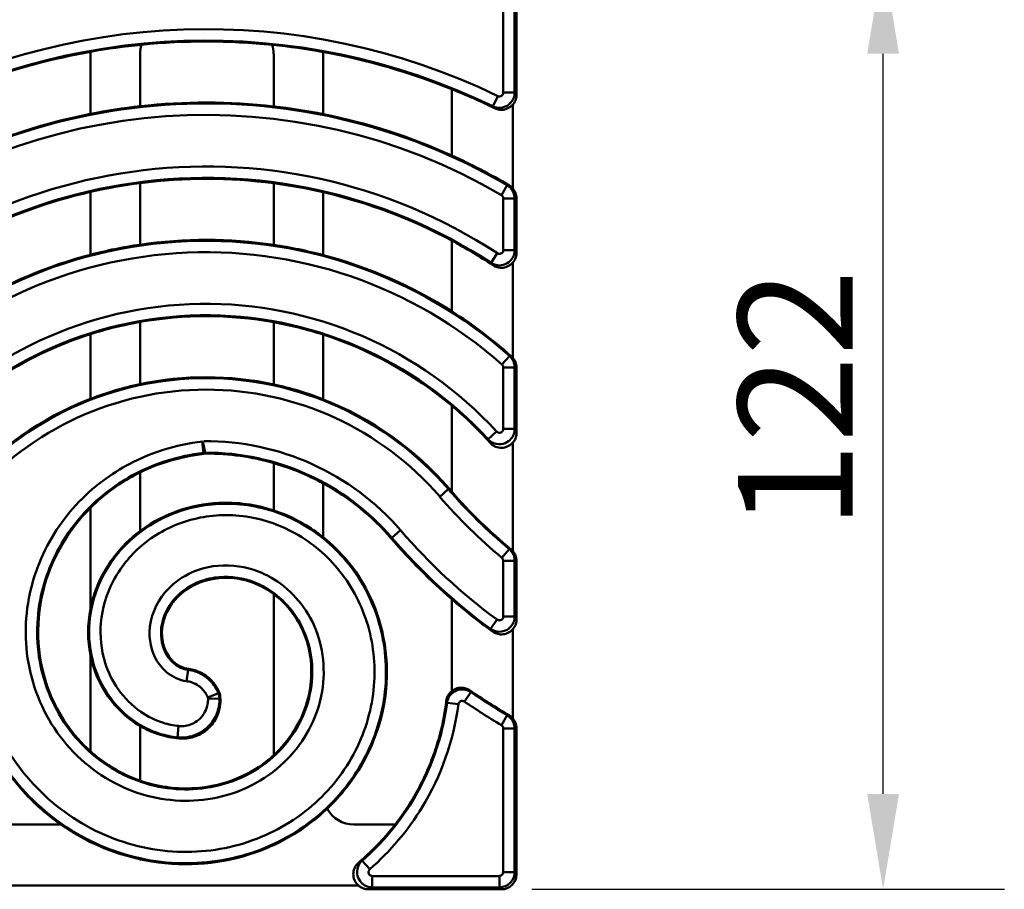
# Model space of a CAD drawing. Units: millimetres. Extents: x 0 to 21550, y 0 to 2970.
# Drawn here: x 5274 to 5403, y 591 to 705 of the extents above; entities that cross this region are included whole.
import ezdxf

# ---------------------------------------------------------------- set-up
doc = ezdxf.new("R2010")
doc.units = ezdxf.units.MM
doc.header["$LTSCALE"] = 5
for name, color, linetype, lineweight in [('Bemaßungen(DIN)', 7, 'Continuous', 25), ('Sichtbare Kanten(DIN)', 7, 'Continuous', 50), ('Sichtbare tangentiale Kanten(DIN)', 7, 'Continuous', 50)]:
    doc.layers.add(name, color=color, linetype=linetype, lineweight=lineweight)
doc.styles.add('BemaßungstextDataSheet', font='GIL_____.TTF')
doc.dimstyles.new('BemaßungDataSheet', dxfattribs={"dimscale": 5, "dimtxt": 3, "dimasz": 2.5, "dimexe": 3.175, "dimexo": 0.8, "dimgap": 0.8, "dimtad": 1, "dimdec": 0, "dimrnd": 1e-08, "dimtxsty": 'BemaßungstextDataSheet', "dimcen": 0.09, "dimdle": 10, "dimclrd": 256, "dimclre": 256, "dimclrt": 256, "dimadec": 0, "dimazin": 2, "dimtfac": 1.166667, "dimtdec": 1, "dimtmove": 0, "dimatfit": 3, "dimfxl": 1, "dimtolj": 1, "dimtzin": 0, "dimlwd": -1, "dimlwe": -1, "dimarcsym": 0})

# ---------------------------------------------------------------- blocks, each defined once
blk = doc.blocks.new('*D154')
at = {"layer": 'Bemaßungen(DIN)', "transparency": 16777216}
for p, q in [((5341.18, 713.5), (5403.06, 713.5)), ((5387.18, 604), (5387.18, 701)), ((5341.18, 591.5), (5403.06, 591.5))]:
    blk.add_line(p, q, dxfattribs=at)
for points in [[(5385.1, 701), (5389.26, 701), (5387.18, 713.5)], [(5385.1, 604), (5389.26, 604), (5387.18, 591.5)]]:
    blk.add_solid(points, dxfattribs=at)
at = {"layer": 'Defpoints', "color": 0, "transparency": 16777216}
for p in [(5337.18, 713.5), (5387.18, 713.5), (5337.18, 591.5)]:
    blk.add_point(p, dxfattribs=at)
at = {"layer": 'Bemaßungen(DIN)', "transparency": 16777216, "insert": (5383.18, 638.68), "char_height": 15, "attachment_point": 7, "rotation": 90, "style": 'BemaßungstextDataSheet'}
blk.add_mtext('\\A1;122', dxfattribs=at)

msp = doc.modelspace()

# ---------------------------------------------------------------- linework, layer by layer
at = {"layer": 'Sichtbare Kanten(DIN)'}
for p, q in [((5339.18, 711.5), (5339.18, 695.64)), ((5283.35, 701), (5283.35, 693.11)), ((5289.85, 694.11), (5289.85, 701)), ((5307.36, 701), (5307.36, 694.09)), ((5313.86, 693.07), (5313.86, 701)), ((5330.68, 696.35), (5330.68, 687.65)), ((5338.68, 683.35), (5338.68, 694.32)), ((5289.85, 675.97), (5289.85, 684.04)), ((5307.36, 684.02), (5307.36, 675.94)), ((5283.35, 682.89), (5283.35, 674.65)), ((5313.86, 674.6), (5313.86, 682.84)), ((5339.18, 682.03), (5339.18, 674.94)), ((5330.68, 676.51), (5330.68, 667.24)), ((5338.68, 661.15), (5338.68, 673.62)), ((5289.85, 657.69), (5289.85, 665.84)), ((5307.36, 665.81), (5307.36, 657.65)), ((5283.35, 664.24), (5283.35, 655.77)), ((5313.86, 655.69), (5313.86, 664.18)), ((5339.18, 659.83), (5339.18, 651.35)), ((5330.68, 654.87), (5330.68, 643.61)), ((5298.06, 650.18), (5298.38, 648.72)), ((5338.68, 635.82), (5338.68, 650.03)), ((5298.51, 648.6), (5298.51, 648.6)), ((5289.85, 638.44), (5289.85, 646.12)), ((5307.36, 647.35), (5307.36, 641.15)), ((5313.86, 637.63), (5313.86, 644.68)), ((5283.35, 641.48), (5283.35, 628.22)), ((5339.18, 634.5), (5339.18, 626.9)), ((5307.36, 630.19), (5307.36, 609.08)), ((5330.68, 629.52), (5330.68, 617.46)), ((5338.68, 613.9), (5338.68, 625.58)), ((5283.35, 622.22), (5283.35, 609.59)), ((5289.85, 605.74), (5289.85, 612.9)), ((5339.18, 612.58), (5339.18, 593.49)), ((5279.36, 600), (5267.72, 600)), ((5323.27, 600), (5317.85, 600)), ((5272.85, 592), (5318.46, 592)), ((5319.79, 591.5), (5337.18, 591.5))]:
    msp.add_line(p, q, dxfattribs=at)
for centre, radius, start, end in [((5298.51, 616.6), 86, 95.6572, 100.1548), ((5298.51, 616.6), 86, 84.2103, 95.6572), ((5298.51, 616.6), 86, 79.7167, 84.2103), ((5298.51, 616.6), 86, 100.1548, 119.8436), ((5298.51, 616.6), 86, 68.0356, 79.7167), ((5298.51, 616.6), 86, 63.9344, 68.0356), ((5298.51, 616.6), 78, 96.3706, 101.2034), ((5298.51, 616.6), 78, 83.4877, 96.3706), ((5298.51, 616.6), 78, 78.653, 83.4877), ((5298.51, 616.6), 78, 101.2034, 124.669), ((5298.51, 616.6), 78, 65.6447, 78.653), ((5298.51, 616.6), 78, 59.4185, 65.6447), ((5298.51, 616.6), 68, 97.3122, 102.8773), ((5298.51, 616.6), 68, 82.5249, 97.3122), ((5298.51, 616.6), 68, 76.9569, 82.5249), ((5298.51, 616.6), 68, 102.8773, 130.7293), ((5298.51, 616.6), 68, 61.7682, 76.9569), ((5298.51, 616.6), 60, 98.2936, 104.6302), ((5298.51, 616.6), 60, 81.5213, 98.2936), ((5298.51, 616.6), 60, 75.1805, 81.5213), ((5298.51, 616.6), 68, 56.4688, 61.7682), ((5298.51, 616.6), 60, 104.6302, 137.6875), ((5298.51, 616.6), 60, 57.5807, 75.1805), ((5298.51, 616.6), 60, 48.1908, 57.5807), ((5298.51, 616.6), 50, 99.9678, 107.6436), ((5298.51, 616.6), 50, 79.809, 99.9678), ((5298.51, 616.6), 50, 72.1257, 79.809), ((5298.51, 616.6), 50, 107.6436, 139.2509), ((5298.51, 616.6), 50, 49.9592, 72.1257), ((5298.51, 616.6), 42, 77.8406, 101.8919), ((5298.51, 616.6), 42, 101.8919, 111.151), ((5298.51, 616.6), 42, 68.5682, 77.8406), ((5298.51, 616.6), 42, 111.151, 139.2509), ((5298.51, 616.6), 42, 40.7491, 68.5682), ((5298.51, 616.6), 50, 41.9604, 49.9592), ((5298.51, 616.6), 32, 73.9513, 90), ((5298.51, 616.6), 32, 61.3421, 73.9513), ((5298.51, 616.6), 32, 40.7491, 61.3421), ((5381.84, 688.4), 68, 220.7491, 221.1969), ((5381.84, 688.4), 68, 221.1969, 230.3492), ((5381.84, 688.4), 78, 220.7491, 229.0058), ((5381.84, 688.4), 78, 229.0058, 234.0053), ((5381.84, 688.4), 86, 235.4573, 239.497)]:
    msp.add_arc(centre, radius, start, end, dxfattribs=at)
for centre, major_axis, ratio, start_param, end_param in [((5293.86, 700.99), (-2.5, 3.13), 0.998441, 0.596761, 0.895406), ((5303.35, 700.99), (2.5, 3.13), 0.998441, 5.38778, 5.681245), ((5279.35, 700.99), (2.5, 3.13), 0.998441, 5.38778, 5.450119), ((5317.86, 700.99), (-2.5, 3.13), 0.998441, 0.841626, 0.895406), ((5317.86, 604), (-2.5, -3.13), 0.998441, 5.895655, 6.957054), ((5279.35, 604), (2.5, -3.13), 0.998441, 5.609317, 5.640217), ((5337.17, 593.5), (1.42, -1.42), 0.995146, 5.50022, 7.06615)]:
    msp.add_ellipse(centre, major_axis=major_axis, ratio=ratio, start_param=start_param, end_param=end_param, dxfattribs=at)
for points, knots in [([(5338.68, 694.32), (5338.79, 694.44), (5338.89, 694.59), (5339.03, 694.88), (5339.09, 695.03), (5339.16, 695.33), (5339.18, 695.48), (5339.18, 695.64)], [0.2612432, 0.2612432, 0.2612432, 0.2612432, 0.3127473, 0.3127473, 0.3593891, 0.3593891, 0.4060757, 0.4060757, 0.4060757, 0.4060757]), ([(5338.68, 694.32), (5338.65, 694.29), (5338.63, 694.26), (5338.42, 694.05), (5338.2, 693.9), (5337.72, 693.7), (5337.47, 693.65), (5337.05, 693.64), (5336.89, 693.66), (5336.59, 693.73), (5336.44, 693.78), (5336.3, 693.85)], [0.1450155, 0.1450155, 0.1450155, 0.1450155, 0.1561935, 0.1561935, 0.2339543, 0.2339543, 0.3118988, 0.3118988, 0.3589507, 0.3589507, 0.4060463, 0.4060463, 0.4060463, 0.4060463]), ([(5339.18, 682.03), (5339.18, 682.28), (5339.12, 682.54), (5338.94, 682.98), (5338.83, 683.17), (5338.68, 683.34), (5338.68, 683.34), (5338.68, 683.35)], [0, 0, 0, 0, 0.077952, 0.077952, 0.1428912, 0.1428912, 0.1448088, 0.1448088, 0.1448088, 0.1448088]), ([(5338.68, 673.62), (5338.73, 673.68), (5338.78, 673.75), (5338.94, 673.98), (5339.03, 674.16), (5339.15, 674.54), (5339.18, 674.74), (5339.18, 674.94)], [0.2874448, 0.2874448, 0.2874448, 0.2874448, 0.312937, 0.312937, 0.3726136, 0.3726136, 0.4323791, 0.4323791, 0.4323791, 0.4323791]), ([(5338.68, 673.62), (5338.65, 673.59), (5338.62, 673.56), (5338.42, 673.35), (5338.2, 673.2), (5337.72, 673), (5337.47, 672.95), (5337.01, 672.94), (5336.81, 672.97), (5336.42, 673.08), (5336.24, 673.17), (5336.07, 673.28)], [0.1451213, 0.1451213, 0.1451213, 0.1451213, 0.1564095, 0.1564095, 0.2340893, 0.2340893, 0.3119034, 0.3119034, 0.372083, 0.372083, 0.4323479, 0.4323479, 0.4323479, 0.4323479]), ([(5339.18, 659.83), (5339.18, 660.09), (5339.12, 660.34), (5338.97, 660.72), (5338.9, 660.86), (5338.77, 661.04), (5338.72, 661.09), (5338.68, 661.15)], [0, 0, 0, 0, 0.0779857, 0.0779857, 0.1232831, 0.1232831, 0.1447948, 0.1447948, 0.1447948, 0.1447948]), ([(5338.68, 650.03), (5338.79, 650.16), (5338.89, 650.3), (5339.04, 650.6), (5339.09, 650.74), (5339.16, 651.05), (5339.18, 651.2), (5339.18, 651.35)], [0.338476, 0.338476, 0.338476, 0.338476, 0.3912921, 0.3912921, 0.437525, 0.437525, 0.4838509, 0.4838509, 0.4838509, 0.4838509]), ([(5338.68, 650.03), (5338.65, 650), (5338.62, 649.97), (5338.41, 649.76), (5338.2, 649.61), (5337.72, 649.41), (5337.47, 649.36), (5336.95, 649.35), (5336.69, 649.4), (5336.3, 649.55), (5336.17, 649.63), (5335.91, 649.81), (5335.79, 649.91), (5335.69, 650.03)], [0.1455554, 0.1455554, 0.1455554, 0.1455554, 0.1573249, 0.1573249, 0.2348189, 0.2348189, 0.3122218, 0.3122218, 0.3901903, 0.3901903, 0.4369672, 0.4369672, 0.4838148, 0.4838148, 0.4838148, 0.4838148]), ([(5289.85, 646.12), (5287.93, 645.18), (5286.16, 643.99), (5284.59, 642.63), (5284.16, 642.26), (5283.75, 641.87), (5283.35, 641.48)], [0.3526044, 0.3526044, 0.3526044, 0.3526044, 0.6072567, 0.6072567, 0.6072567, 0.6763759, 0.6763759, 0.6763759, 0.6763759]), ([(5289.85, 638.44), (5289.96, 638.52), (5290.06, 638.6), (5290.16, 638.67), (5292.96, 640.68), (5296.46, 641.94), (5300.17, 642.13), (5302.54, 642.25), (5304.99, 641.93), (5307.36, 641.15)], [-6.7830461, -6.7830461, -6.7830461, -6.7830461, -6.7619477, -6.7619477, -6.7619477, -6.1984521, -6.1984521, -6.1984521, -5.838394, -5.838394, -5.838394, -5.838394]), ([(5283.35, 641.48), (5280.27, 638.39), (5278.13, 634.54), (5277.15, 630.54), (5276.05, 626.03), (5276.41, 621.36), (5277.99, 617.34), (5279.19, 614.3), (5281.06, 611.64), (5283.35, 609.59)], [0.676376, 0.676376, 0.676376, 0.676376, 1.214513, 1.214513, 1.214513, 1.82177, 1.82177, 1.82177, 2.279994, 2.279994, 2.279994, 2.279994]), ([(5307.36, 641.15), (5308.69, 640.71), (5310, 640.13), (5311.24, 639.41), (5312.15, 638.89), (5313.02, 638.29), (5313.86, 637.63)], [-5.838394, -5.838394, -5.838394, -5.838394, -5.6349564, -5.6349564, -5.6349564, -5.4875691, -5.4875691, -5.4875691, -5.4875691]), ([(5283.35, 628.22), (5283.54, 629.15), (5283.8, 630.07), (5284.15, 630.98), (5285.26, 633.81), (5287.22, 636.46), (5289.85, 638.44)], [-7.4988837, -7.4988837, -7.4988837, -7.4988837, -7.3254434, -7.3254434, -7.3254434, -6.7830461, -6.7830461, -6.7830461, -6.7830461]), ([(5313.86, 637.63), (5316.2, 635.76), (5318.21, 633.34), (5319.65, 630.53), (5321.61, 626.73), (5322.51, 622.24), (5322.08, 617.71), (5321.65, 613.18), (5319.88, 608.64), (5316.9, 604.84), (5316.13, 603.85), (5315.28, 602.92), (5314.36, 602.05)], [-5.487569, -5.487569, -5.487569, -5.487569, -5.071461, -5.071461, -5.071461, -4.507965, -4.507965, -4.507965, -3.94447, -3.94447, -3.94447, -3.798719, -3.798719, -3.798719, -3.798719]), ([(5339.18, 634.5), (5339.18, 634.76), (5339.12, 635.02), (5338.96, 635.41), (5338.88, 635.55), (5338.75, 635.73), (5338.71, 635.78), (5338.68, 635.82)], [0, 0, 0, 0, 0.0779725, 0.0779725, 0.127047, 0.127047, 0.1447895, 0.1447895, 0.1447895, 0.1447895]), ([(5307.36, 630.19), (5307.22, 630.29), (5307.07, 630.39), (5306.93, 630.49), (5304.94, 631.83), (5302.66, 632.42), (5300.59, 632.31), (5298.51, 632.21), (5296.64, 631.42), (5295.29, 630.28), (5293.94, 629.13), (5293.12, 627.64), (5292.84, 626.21), (5292.56, 624.77), (5292.82, 623.4), (5293.4, 622.39), (5293.97, 621.38), (5294.85, 620.72), (5295.71, 620.48), (5295.87, 620.43), (5296.03, 620.4), (5296.19, 620.38)], [5.421692, 5.421692, 5.421692, 5.421692, 5.46531, 5.46531, 5.46531, 6.072567, 6.072567, 6.072567, 6.679824, 6.679824, 6.679824, 7.28708, 7.28708, 7.28708, 7.894337, 7.894337, 7.894337, 8.501594, 8.501594, 8.501594, 8.615626, 8.615626, 8.615626, 8.615626]), ([(5307.36, 609.08), (5309.48, 611.03), (5310.98, 613.48), (5311.72, 616.02), (5312.57, 618.94), (5312.43, 621.95), (5311.52, 624.5), (5310.67, 626.88), (5309.16, 628.85), (5307.36, 630.19)], [3.721056, 3.721056, 3.721056, 3.721056, 4.250797, 4.250797, 4.250797, 4.858054, 4.858054, 4.858054, 5.421692, 5.421692, 5.421692, 5.421692]), ([(5338.68, 625.58), (5338.71, 625.62), (5338.75, 625.66), (5338.91, 625.88), (5339.01, 626.07), (5339.14, 626.47), (5339.18, 626.69), (5339.18, 626.9)], [0.2960943, 0.2960943, 0.2960943, 0.2960943, 0.3129835, 0.3129835, 0.3769816, 0.3769816, 0.4410941, 0.4410941, 0.4410941, 0.4410941]), ([(5338.68, 625.58), (5338.65, 625.55), (5338.62, 625.52), (5338.42, 625.31), (5338.2, 625.16), (5337.72, 624.96), (5337.47, 624.91), (5336.99, 624.9), (5336.78, 624.93), (5336.37, 625.07), (5336.17, 625.16), (5336, 625.29)], [0.145168, 0.145168, 0.145168, 0.145168, 0.1564994, 0.1564994, 0.2341552, 0.2341552, 0.3119271, 0.3119271, 0.3764337, 0.3764337, 0.4410621, 0.4410621, 0.4410621, 0.4410621]), ([(5279.48, 600), (5277.96, 601.06), (5276.53, 602.28), (5275.21, 603.63), (5271.27, 607.7), (5268.41, 613.01), (5267.21, 618.83), (5266.76, 620.99), (5266.54, 623.21), (5266.56, 625.45)], [-2.4418112, -2.4418112, -2.4418112, -2.4418112, -2.2539826, -2.2539826, -2.2539826, -1.6904869, -1.6904869, -1.6904869, -1.4819076, -1.4819076, -1.4819076, -1.4819076]), ([(5289.85, 612.9), (5288.92, 613.44), (5288.04, 614.12), (5287.24, 614.91), (5285.38, 616.75), (5283.98, 619.24), (5283.39, 622.07), (5283.38, 622.12), (5283.36, 622.17), (5283.35, 622.22)], [-8.6962053, -8.6962053, -8.6962053, -8.6962053, -8.4524347, -8.4524347, -8.4524347, -7.888939, -7.888939, -7.888939, -7.8784951, -7.8784951, -7.8784951, -7.8784951]), ([(5300.24, 617.23), (5300.04, 617.75), (5299.76, 618.23), (5298.98, 619.15), (5298.46, 619.56), (5297.35, 620.13), (5296.78, 620.31), (5296.19, 620.38)], [0.0284673, 0.0284673, 0.0284673, 0.0284673, 0.1952946, 0.1952946, 0.3904592, 0.3904592, 0.5696145, 0.5696145, 0.5696145, 0.5696145]), ([(5330.68, 617.46), (5330.68, 617.46), (5330.69, 617.47), (5330.91, 617.64), (5331.14, 617.76), (5331.64, 617.91), (5331.9, 617.93), (5332.32, 617.88), (5332.48, 617.84), (5332.79, 617.73), (5332.94, 617.65), (5333.08, 617.56)], [0.1530082, 0.1530082, 0.1530082, 0.1530082, 0.1564414, 0.1564414, 0.234428, 0.234428, 0.312413, 0.312413, 0.3620549, 0.3620549, 0.4117182, 0.4117182, 0.4117182, 0.4117182]), ([(5294.98, 611.26), (5295.63, 611.21), (5296.29, 611.28), (5297.53, 611.68), (5298.1, 611.99), (5299.1, 612.83), (5299.51, 613.34), (5300.06, 614.38), (5300.23, 614.88), (5300.39, 615.82), (5300.41, 616.25), (5300.37, 616.68)], [0, 0, 0, 0, 0.1954994, 0.1954994, 0.3906569, 0.3906569, 0.5856203, 0.5856203, 0.7433381, 0.7433381, 0.87243, 0.87243, 0.87243, 0.87243]), ([(5300.37, 616.68), (5300.36, 616.78), (5300.35, 616.87), (5300.31, 617.05), (5300.28, 617.14), (5300.24, 617.23)], [0, 0, 0, 0, 0.02835692, 0.02835692, 0.05669571, 0.05669571, 0.05669571, 0.05669571]), ([(5330.68, 617.46), (5330.54, 617.34), (5330.42, 617.21), (5330.22, 616.93), (5330.14, 616.79), (5330.02, 616.48), (5329.98, 616.32), (5329.96, 616.15)], [0.2588857, 0.2588857, 0.2588857, 0.2588857, 0.3124056, 0.3124056, 0.3620518, 0.3620518, 0.4117182, 0.4117182, 0.4117182, 0.4117182]), ([(5329.96, 616.15), (5329.88, 615.49), (5329.71, 614.37), (5329.29, 612.34), (5328.79, 610.54), (5328.03, 608.33), (5327.3, 606.6), (5326.24, 604.48), (5325.28, 602.84), (5324.19, 601.22), (5323.59, 600.41), (5323.27, 600)], [-4.4831782, -4.4831782, -4.4831782, -4.4831782, -4.421067, -4.3784298, -4.2931554, -4.2505183, -4.1652439, -4.1226067, -4.0373323, -3.9946951, -3.9480558, -3.9480558, -3.9480558, -3.9480558]), ([(5339.18, 612.58), (5339.18, 612.84), (5339.12, 613.09), (5338.94, 613.54), (5338.83, 613.72), (5338.68, 613.89), (5338.68, 613.89), (5338.68, 613.9)], [0, 0, 0, 0, 0.0779506, 0.0779506, 0.143032, 0.143032, 0.1448094, 0.1448094, 0.1448094, 0.1448094]), ([(5294.98, 611.26), (5294.55, 611.3), (5294.11, 611.36), (5293.68, 611.45), (5292.38, 611.7), (5291.07, 612.19), (5289.85, 612.9)], [-9.1231446, -9.1231446, -9.1231446, -9.1231446, -9.0159303, -9.0159303, -9.0159303, -8.6962053, -8.6962053, -8.6962053, -8.6962053]), ([(5283.35, 609.59), (5284.1, 608.92), (5284.89, 608.32), (5285.71, 607.78), (5287.03, 606.93), (5288.42, 606.24), (5289.85, 605.74)], [2.2799943, 2.2799943, 2.2799943, 2.2799943, 2.4290268, 2.4290268, 2.4290268, 2.6672973, 2.6672973, 2.6672973, 2.6672973]), ([(5289.85, 605.74), (5292.07, 604.97), (5294.39, 604.64), (5296.62, 604.73), (5300.29, 604.88), (5303.74, 606.19), (5306.38, 608.25), (5306.72, 608.51), (5307.04, 608.79), (5307.36, 609.08)], [2.667297, 2.667297, 2.667297, 2.667297, 3.036283, 3.036283, 3.036283, 3.64354, 3.64354, 3.64354, 3.721056, 3.721056, 3.721056, 3.721056]), ([(5314.36, 602.05), (5311.72, 599.55), (5308.5, 597.56), (5304.92, 596.31), (5300.71, 594.84), (5296.02, 594.39), (5291.41, 595.14)], [-3.798719, -3.798719, -3.798719, -3.798719, -3.3809739, -3.3809739, -3.3809739, -2.8885621, -2.8885621, -2.8885621, -2.8885621]), ([(5323.27, 600), (5323, 599.65), (5322.43, 598.94), (5321.18, 597.53), (5319.86, 596.21), (5318.82, 595.29), (5318.5, 595.02)], [-3.9480558, -3.9480558, -3.9480558, -3.9480558, -3.9094207, -3.8667835, -3.7815092, -3.7452843, -3.7452843, -3.7452843, -3.7452843]), ([(5291.41, 595.14), (5290.74, 595.25), (5290.08, 595.38), (5289.42, 595.53), (5286.84, 596.14), (5284.31, 597.12), (5281.94, 598.45)], [-2.8885621, -2.8885621, -2.8885621, -2.8885621, -2.8174782, -2.8174782, -2.8174782, -2.5402914, -2.5402914, -2.5402914, -2.5402914]), ([(5318.46, 592), (5318.43, 592.02), (5318.4, 592.05), (5318.19, 592.26), (5318.04, 592.48), (5317.84, 592.95), (5317.79, 593.21), (5317.79, 593.72), (5317.83, 593.98), (5317.99, 594.37), (5318.07, 594.52), (5318.26, 594.79), (5318.38, 594.91), (5318.5, 595.02)], [0.1456373, 0.1456373, 0.1456373, 0.1456373, 0.1574951, 0.1574951, 0.2349629, 0.2349629, 0.3122963, 0.3122963, 0.3902086, 0.3902086, 0.4398219, 0.4398219, 0.489518, 0.489518, 0.489518, 0.489518]), ([(5318.46, 592), (5318.58, 591.89), (5318.71, 591.8), (5318.99, 591.65), (5319.14, 591.59), (5319.46, 591.52), (5319.62, 591.5), (5319.79, 591.5)], [0.3441019, 0.3441019, 0.3441019, 0.3441019, 0.3914011, 0.3914011, 0.4404219, 0.4404219, 0.4895544, 0.4895544, 0.4895544, 0.4895544])]:
    msp.add_open_spline(points, degree=3, knots=knots, dxfattribs=at)
for points, degree in [([(5338.19, 683.75), (5338.37, 683.64), (5338.54, 683.5), (5338.68, 683.35)], 3), ([(5338.51, 661.32), (5338.57, 661.26), (5338.62, 661.21), (5338.68, 661.15)], 3), ([(5298.38, 648.72), (5298.45, 648.66), (5298.51, 648.6)], 2), ([(5298.5, 648.59), (5295.45, 648.28), (5292.51, 647.43), (5289.85, 646.12)], 3), ([(5298.51, 648.6), (5298.51, 648.6), (5298.5, 648.59), (5298.5, 648.59)], 3), ([(5338.45, 636.04), (5338.53, 635.97), (5338.61, 635.9), (5338.68, 635.82)], 3), ([(5283.35, 622.22), (5282.97, 624.13), (5282.96, 626.18), (5283.35, 628.22)], 3), ([(5338.19, 614.3), (5338.37, 614.19), (5338.54, 614.06), (5338.68, 613.9)], 3), ([(5281.94, 598.45), (5281.1, 598.92), (5280.28, 599.44), (5279.48, 600)], 3)]:
    msp.add_open_spline(points, degree=degree, dxfattribs=at)
at = {"layer": 'Sichtbare tangentiale Kanten(DIN)'}
for p, q in [((5337.43, 711.25), (5337.43, 695.9)), ((5338.92, 695.9), (5338.92, 711.25)), ((5336.71, 695.45), (5336.06, 694.1)), ((5338.92, 695.9), (5337.43, 695.9)), ((5337.94, 683.75), (5337.18, 682.46)), ((5337.43, 682.03), (5337.43, 675.26)), ((5338.92, 682.03), (5337.43, 682.03)), ((5338.92, 675.26), (5338.92, 682.03)), ((5335.83, 673.59), (5336.65, 674.84)), ((5338.92, 675.26), (5337.43, 675.26)), ((5338.25, 661.38), (5337.26, 660.26)), ((5337.43, 659.88), (5337.43, 651.82)), ((5338.92, 659.88), (5337.43, 659.88)), ((5338.92, 651.82), (5338.92, 659.88)), ((5335.45, 650.47), (5336.56, 651.48)), ((5338.92, 651.82), (5337.43, 651.82)), ((5298.18, 648.68), (5298.01, 650.17)), ((5330.23, 643.93), (5329.1, 642.95)), ((5330.33, 644.01), (5330.23, 643.93)), ((5322.85, 637.56), (5323.98, 638.54)), ((5322.75, 637.48), (5322.85, 637.56)), ((5338.21, 636.08), (5337.25, 634.93)), ((5337.43, 634.55), (5337.43, 627.24)), ((5338.92, 634.55), (5337.43, 634.55)), ((5338.92, 627.24), (5338.92, 634.55)), ((5335.74, 625.63), (5336.63, 626.84)), ((5338.92, 627.24), (5337.43, 627.24)), ((5296.14, 620.26), (5295.95, 618.77)), ((5300.12, 617.2), (5298.73, 616.63)), ((5300.27, 616.48), (5298.77, 616.45)), ((5333.17, 617.34), (5332.33, 616.11)), ((5330.06, 615.95), (5331.55, 615.76)), ((5337.18, 613.01), (5337.95, 614.3)), ((5294.76, 611.41), (5294.91, 612.9)), ((5338.92, 612.58), (5337.43, 612.58)), ((5337.43, 612.58), (5337.43, 593.74)), ((5338.92, 593.74), (5338.92, 612.58)), ((5318.96, 595.25), (5319.95, 594.12)), ((5336.93, 593.24), (5320.27, 593.24)), ((5320.27, 591.75), (5320.27, 593.24)), ((5336.93, 591.75), (5336.93, 593.24)), ((5338.92, 593.74), (5337.43, 593.74)), ((5339.18, 593.49), (5338.92, 593.74)), ((5320.27, 591.75), (5336.93, 591.75)), ((5336.93, 591.75), (5337.18, 591.5))]:
    msp.add_line(p, q, dxfattribs=at)
for centre, radius, start, end in [((5298.51, 616.6), 87.62, 64.1534, 119.7455), ((5298.51, 616.6), 86.12, 64.1534, 119.7455), ((5298.51, 616.6), 77.88, 59.5809, 128.3771), ((5298.51, 616.6), 76.38, 59.5809, 128.3771), ((5298.51, 616.6), 69.62, 56.7789, 139.2509), ((5298.51, 616.6), 68.12, 56.7789, 139.2509), ((5298.51, 616.6), 59.88, 48.4105, 139.2509), ((5298.51, 616.6), 58.38, 48.4105, 139.2509), ((5298.51, 616.6), 51.62, 42.5174, 139.2509), ((5298.51, 616.6), 50.12, 42.5174, 139.2509), ((5298.51, 616.6), 41.88, 40.7491, 139.2509), ((5298.51, 616.6), 40.38, 40.7491, 139.2509), ((5298.51, 616.6), 33.62, 40.7491, 90.4943), ((5298.51, 616.6), 32.12, 40.7491, 90.2213), ((5381.84, 688.4), 68.12, 220.7491, 230.1694), ((5381.84, 688.4), 69.62, 220.7491, 230.1694), ((5381.84, 688.4), 76.38, 220.7491, 233.7049), ((5381.84, 688.4), 77.88, 220.7491, 233.7049), ((5381.84, 688.4), 86.12, 235.5901, 239.357), ((5381.84, 688.4), 87.62, 235.5901, 239.357)]:
    msp.add_arc(centre, radius, start, end, dxfattribs=at)
for major_axis, ratio, start_param, end_param in [((1.41, 1.41), 0.997579, 3.929424, 5.495354), ((0.355, -0.355), 0.995146, 5.50022, 7.06615)]:
    msp.add_ellipse((5336.93, 593.75), major_axis=major_axis, ratio=ratio, start_param=start_param, end_param=end_param, dxfattribs=at)
for points, knots in [([(5336.06, 694.1), (5336.4, 693.94), (5336.8, 693.87), (5337.53, 693.97), (5337.86, 694.11), (5338.36, 694.49), (5338.54, 694.7), (5338.77, 695.11), (5338.84, 695.31), (5338.91, 695.64), (5338.92, 695.77), (5338.92, 695.9)], [-0.1010339, -0.1010339, -0.1010339, -0.1010339, -0.0720384, -0.0720384, -0.0456581, -0.0456581, -0.0253656, -0.0253656, -0.009756, -0.009756, 0, 0, 0, 0]), ([(5337.43, 695.9), (5337.43, 695.87), (5337.42, 695.84), (5337.41, 695.75), (5337.39, 695.7), (5337.33, 695.6), (5337.29, 695.55), (5337.16, 695.45), (5337.08, 695.42), (5336.9, 695.39), (5336.8, 695.41), (5336.71, 695.45)], [0, 0, 0, 0, 0.009756, 0.009756, 0.0253656, 0.0253656, 0.0456581, 0.0456581, 0.0720384, 0.0720384, 0.1010339, 0.1010339, 0.1010339, 0.1010339]), ([(5339.18, 695.64), (5339.12, 695.69), (5339.07, 695.75), (5339.02, 695.8), (5338.99, 695.84), (5338.95, 695.87), (5338.92, 695.9)], [0.692123348, 0.692123348, 0.692123348, 0.692123348, 0.693855333, 0.693855333, 0.693855333, 0.694881541, 0.694881541, 0.694881541, 0.694881541]), ([(5336.06, 694.1), (5336.09, 694.07), (5336.12, 694.04), (5336.15, 694.01), (5336.2, 693.95), (5336.25, 693.9), (5336.3, 693.85)], [-0.694894855, -0.694894855, -0.694894855, -0.694894855, -0.693855333, -0.693855333, -0.693855333, -0.692176779, -0.692176779, -0.692176779, -0.692176779]), ([(5338.19, 683.75), (5338.13, 683.75), (5338.08, 683.75), (5338.02, 683.75), (5337.99, 683.75), (5337.97, 683.75), (5337.94, 683.75)], [1.558229823, 1.558229823, 1.558229823, 1.558229823, 1.560480628, 1.560480628, 1.560480628, 1.561518958, 1.561518958, 1.561518958, 1.561518958]), ([(5338.92, 682.03), (5338.92, 682.11), (5338.92, 682.2), (5338.87, 682.55), (5338.78, 682.81), (5338.54, 683.22), (5338.41, 683.38), (5338.16, 683.61), (5338.05, 683.69), (5337.94, 683.75)], [-0.0519781, -0.0519781, -0.0519781, -0.0519781, -0.04568974, -0.04568974, -0.02538319, -0.02538319, -0.00976276, -0.00976276, 0, 0, 0, 0]), ([(5337.18, 682.46), (5337.21, 682.44), (5337.23, 682.42), (5337.3, 682.37), (5337.33, 682.33), (5337.39, 682.22), (5337.41, 682.16), (5337.43, 682.07), (5337.43, 682.05), (5337.43, 682.03)], [0, 0, 0, 0, 0.00976276, 0.00976276, 0.02538319, 0.02538319, 0.04568974, 0.04568974, 0.0519781, 0.0519781, 0.0519781, 0.0519781]), ([(5338.92, 682.03), (5338.95, 682.03), (5338.97, 682.03), (5339, 682.03), (5339.06, 682.03), (5339.12, 682.03), (5339.18, 682.03)], [-1.561502822, -1.561502822, -1.561502822, -1.561502822, -1.560480628, -1.560480628, -1.560480628, -1.558165273, -1.558165273, -1.558165273, -1.558165273]), ([(5335.83, 673.59), (5336.22, 673.33), (5336.71, 673.22), (5337.52, 673.32), (5337.86, 673.46), (5338.35, 673.84), (5338.53, 674.05), (5338.77, 674.47), (5338.84, 674.67), (5338.91, 675), (5338.92, 675.13), (5338.92, 675.26)], [-0.1074947, -0.1074947, -0.1074947, -0.1074947, -0.0721915, -0.0721915, -0.0457552, -0.0457552, -0.0254196, -0.0254196, -0.0097768, -0.0097768, 0, 0, 0, 0]), ([(5337.43, 675.26), (5337.43, 675.22), (5337.42, 675.19), (5337.41, 675.11), (5337.39, 675.06), (5337.33, 674.95), (5337.29, 674.9), (5337.16, 674.81), (5337.08, 674.77), (5336.87, 674.75), (5336.75, 674.77), (5336.65, 674.84)], [0, 0, 0, 0, 0.0097768, 0.0097768, 0.0254196, 0.0254196, 0.0457552, 0.0457552, 0.0721915, 0.0721915, 0.1074947, 0.1074947, 0.1074947, 0.1074947]), ([(5339.18, 674.94), (5339.13, 675), (5339.07, 675.07), (5339.02, 675.13), (5338.99, 675.17), (5338.96, 675.21), (5338.92, 675.26)], [0.601633733, 0.601633733, 0.601633733, 0.601633733, 0.603875868, 0.603875868, 0.603875868, 0.605366571, 0.605366571, 0.605366571, 0.605366571]), ([(5335.83, 673.59), (5335.86, 673.54), (5335.9, 673.5), (5335.93, 673.46), (5335.98, 673.4), (5336.02, 673.34), (5336.07, 673.28)], [-0.60538457, -0.60538457, -0.60538457, -0.60538457, -0.603875868, -0.603875868, -0.603875868, -0.601706119, -0.601706119, -0.601706119, -0.601706119]), ([(5338.51, 661.32), (5338.45, 661.33), (5338.39, 661.35), (5338.33, 661.36), (5338.31, 661.37), (5338.28, 661.37), (5338.25, 661.38)], [1.317353803, 1.317353803, 1.317353803, 1.317353803, 1.320775436, 1.320775436, 1.320775436, 1.322328657, 1.322328657, 1.322328657, 1.322328657]), ([(5338.92, 659.88), (5338.92, 660.11), (5338.89, 660.33), (5338.74, 660.74), (5338.64, 660.93), (5338.44, 661.2), (5338.35, 661.29), (5338.25, 661.38)], [-0.04225751, -0.04225751, -0.04225751, -0.04225751, -0.02538847, -0.02538847, -0.0097648, -0.0097648, 0, 0, 0, 0]), ([(5337.26, 660.26), (5337.28, 660.23), (5337.31, 660.21), (5337.36, 660.14), (5337.38, 660.1), (5337.42, 659.99), (5337.43, 659.94), (5337.43, 659.88)], [0, 0, 0, 0, 0.0097648, 0.0097648, 0.02538847, 0.02538847, 0.04225751, 0.04225751, 0.04225751, 0.04225751]), ([(5338.92, 659.88), (5338.95, 659.88), (5338.97, 659.87), (5339, 659.87), (5339.06, 659.85), (5339.12, 659.84), (5339.18, 659.83)], [-1.322304264, -1.322304264, -1.322304264, -1.322304264, -1.320775436, -1.320775436, -1.320775436, -1.31725611, -1.31725611, -1.31725611, -1.31725611]), ([(5335.45, 650.47), (5335.58, 650.33), (5335.73, 650.21), (5336.26, 649.89), (5336.71, 649.79), (5337.5, 649.89), (5337.84, 650.02), (5338.35, 650.4), (5338.53, 650.61), (5338.77, 651.03), (5338.84, 651.23), (5338.91, 651.56), (5338.92, 651.69), (5338.92, 651.82)], [-0.1200861, -0.1200861, -0.1200861, -0.1200861, -0.105944, -0.105944, -0.0727634, -0.0727634, -0.0461177, -0.0461177, -0.0256209, -0.0256209, -0.0098542, -0.0098542, 0, 0, 0, 0]), ([(5337.43, 651.82), (5337.43, 651.79), (5337.42, 651.75), (5337.41, 651.67), (5337.39, 651.62), (5337.33, 651.51), (5337.28, 651.46), (5337.16, 651.37), (5337.07, 651.33), (5336.88, 651.31), (5336.76, 651.34), (5336.63, 651.42), (5336.59, 651.45), (5336.56, 651.48)], [0, 0, 0, 0, 0.0098542, 0.0098542, 0.0256209, 0.0256209, 0.0461177, 0.0461177, 0.0727634, 0.0727634, 0.105944, 0.105944, 0.1200861, 0.1200861, 0.1200861, 0.1200861]), ([(5339.18, 651.35), (5339.15, 651.41), (5339.12, 651.46), (5339.09, 651.51), (5339.04, 651.61), (5338.98, 651.71), (5338.93, 651.81), (5338.93, 651.81), (5338.92, 651.82)], [0.1951457, 0.1951457, 0.1951457, 0.1951457, 0.320047, 0.320047, 0.320047, 0.5474002, 0.5474002, 0.5594684, 0.5594684, 0.5594684, 0.5594684]), ([(5298.06, 650.18), (5296.27, 649.97), (5294.55, 649.61), (5290.21, 648.24), (5287.68, 646.97), (5282.86, 643.51), (5280.64, 641.22), (5277.15, 635.89), (5275.9, 632.83), (5274.65, 626.21), (5274.76, 622.62), (5276.57, 615.81), (5278.29, 612.6), (5283.09, 607.3), (5286.2, 605.24), (5292.74, 603.08), (5296.11, 602.81), (5302.85, 604.04), (5306.18, 605.69), (5311.02, 610.34), (5312.7, 613.16), (5314.22, 619.33), (5314.03, 622.68), (5311.74, 628.29), (5309.84, 630.61), (5306.58, 632.62), (5305.7, 633.04), (5303.06, 633.91), (5301.22, 634.09), (5298.32, 633.66), (5297.24, 633.33), (5295.06, 632.24), (5294, 631.43), (5291.92, 628.98), (5291.15, 627.12), (5291.07, 623.7), (5291.49, 622.18), (5292.96, 620.2), (5293.71, 619.56), (5295.02, 618.97), (5295.48, 618.84), (5295.95, 618.77)], [0, 0, 0, 0, 0.524891, 0.524891, 1.364716, 1.364716, 2.304968, 2.304968, 3.276309, 3.276309, 4.327549, 4.327549, 5.39026, 5.39026, 6.472215, 6.472215, 7.45669, 7.45669, 8.52606, 8.52606, 9.471981, 9.471981, 10.43219, 10.43219, 11.29015, 11.29015, 11.58067, 11.58067, 12.122335, 12.122335, 12.459221, 12.459221, 12.851245, 12.851245, 13.423921, 13.423921, 13.875106, 13.875106, 14.162616, 14.162616, 14.304609, 14.304609, 14.304609, 14.304609]), ([(5335.45, 650.47), (5335.46, 650.46), (5335.46, 650.46), (5335.51, 650.36), (5335.56, 650.27), (5335.61, 650.17), (5335.64, 650.12), (5335.66, 650.08), (5335.69, 650.03)], [-0.5612296, -0.5612296, -0.5612296, -0.5612296, -0.5474002, -0.5474002, -0.320047, -0.320047, -0.320047, -0.2021926, -0.2021926, -0.2021926, -0.2021926]), ([(5296.14, 620.26), (5295.82, 620.3), (5295.51, 620.39), (5294.58, 620.81), (5294.02, 621.27), (5292.92, 622.77), (5292.57, 623.97), (5292.64, 626.71), (5293.26, 628.25), (5295.01, 630.3), (5295.9, 630.99), (5297.76, 631.91), (5298.69, 632.2), (5301.19, 632.57), (5302.8, 632.42), (5305.11, 631.65), (5305.89, 631.29), (5308.77, 629.51), (5310.46, 627.45), (5312.52, 622.42), (5312.69, 619.4), (5311.31, 613.8), (5309.79, 611.23), (5305.36, 606.98), (5302.3, 605.46), (5296.1, 604.33), (5292.98, 604.57), (5286.92, 606.58), (5284.04, 608.49), (5279.57, 613.42), (5277.96, 616.42), (5276.27, 622.78), (5276.16, 626.14), (5277.33, 632.36), (5278.51, 635.23), (5281.79, 640.24), (5283.88, 642.4), (5288.42, 645.66), (5290.81, 646.85), (5294.91, 648.15), (5296.53, 648.5), (5298.18, 648.68)], [-14.304609, -14.304609, -14.304609, -14.304609, -14.162616, -14.162616, -13.875106, -13.875106, -13.423921, -13.423921, -12.851245, -12.851245, -12.459221, -12.459221, -12.122335, -12.122335, -11.58067, -11.58067, -11.29015, -11.29015, -10.43219, -10.43219, -9.471981, -9.471981, -8.52606, -8.52606, -7.45669, -7.45669, -6.472215, -6.472215, -5.39026, -5.39026, -4.327549, -4.327549, -3.276309, -3.276309, -2.304968, -2.304968, -1.364716, -1.364716, -0.524891, -0.524891, 0, 0, 0, 0]), ([(5298.5, 648.59), (5298.47, 648.59), (5298.47, 648.59), (5298.46, 648.6), (5298.45, 648.6), (5298.42, 648.6), (5298.41, 648.6), (5298.38, 648.61), (5298.36, 648.62), (5298.3, 648.63), (5298.27, 648.64), (5298.25, 648.66), (5298.22, 648.66), (5298.2, 648.67), (5298.18, 648.68)], [-0.5012646, -0.5012646, -0.5012646, -0.5012646, -0.4888112, -0.4888112, -0.4717679, -0.4717679, -0.435535, -0.435535, -0.3729624, -0.3729624, -0.2477833, -0.2477833, -0.2477833, -0.1436985, -0.1436985, -0.1436985, -0.1436985]), ([(5266.68, 625.69), (5266.63, 621.78), (5267.3, 617.86), (5270.06, 610.51), (5272.16, 607.09), (5277.43, 601.41), (5280.56, 599.13), (5287.36, 595.99), (5290.99, 595.09), (5298.2, 594.78), (5301.77, 595.31), (5308.31, 597.66), (5311.3, 599.44), (5316.25, 603.92), (5318.26, 606.58), (5321.04, 612.37), (5321.85, 615.47), (5322.2, 621.62), (5321.79, 624.65), (5319.88, 630.22), (5318.42, 632.76), (5314.7, 636.98), (5312.49, 638.7), (5307.7, 641.08), (5305.13, 641.79), (5300.06, 642.15), (5297.55, 641.86), (5292.96, 640.35), (5290.87, 639.19), (5287.4, 636.23), (5285.99, 634.47), (5284.03, 630.65), (5283.42, 628.62), (5283.07, 624.6), (5283.27, 622.62), (5284.29, 619.38), (5284.92, 618.07), (5286.66, 615.57), (5287.8, 614.42), (5290.14, 612.81), (5291.27, 612.25), (5293.21, 611.65), (5293.98, 611.49), (5294.76, 611.41)], [-15.660686, -15.660686, -15.660686, -15.660686, -14.544036, -14.544036, -13.419899, -13.419899, -12.336388, -12.336388, -11.292115, -11.292115, -10.287657, -10.287657, -9.323907, -9.323907, -8.399566, -8.399566, -7.51459, -7.51459, -6.670433, -6.670433, -5.865822, -5.865822, -5.100307, -5.100307, -4.375527, -4.375527, -3.690355, -3.690355, -3.044092, -3.044092, -2.438368, -2.438368, -1.872186, -1.872186, -1.344723, -1.344723, -0.958358, -0.958358, -0.532421, -0.532421, -0.204777, -0.204777, 0, 0, 0, 0]), ([(5294.91, 612.9), (5294.23, 612.97), (5293.56, 613.11), (5291.86, 613.64), (5290.87, 614.13), (5288.8, 615.55), (5287.79, 616.57), (5286.24, 618.79), (5285.67, 619.97), (5284.76, 622.87), (5284.58, 624.66), (5284.9, 628.29), (5285.44, 630.13), (5287.23, 633.61), (5288.52, 635.21), (5291.69, 637.92), (5293.61, 638.99), (5297.83, 640.37), (5300.14, 640.65), (5304.83, 640.31), (5307.2, 639.65), (5311.65, 637.44), (5313.7, 635.85), (5317.16, 631.92), (5318.52, 629.55), (5320.31, 624.35), (5320.69, 621.51), (5320.36, 615.76), (5319.6, 612.85), (5317, 607.41), (5315.11, 604.9), (5310.44, 600.68), (5307.63, 599.01), (5301.45, 596.78), (5298.08, 596.28), (5291.26, 596.58), (5287.81, 597.43), (5281.37, 600.4), (5278.4, 602.58), (5273.39, 607.97), (5271.39, 611.22), (5268.77, 618.21), (5268.13, 621.94), (5268.18, 625.67)], [0, 0, 0, 0, 0.204777, 0.204777, 0.532421, 0.532421, 0.958358, 0.958358, 1.344723, 1.344723, 1.872186, 1.872186, 2.438368, 2.438368, 3.044092, 3.044092, 3.690355, 3.690355, 4.375527, 4.375527, 5.100307, 5.100307, 5.865822, 5.865822, 6.670433, 6.670433, 7.51459, 7.51459, 8.399566, 8.399566, 9.323907, 9.323907, 10.287657, 10.287657, 11.292115, 11.292115, 12.336388, 12.336388, 13.419899, 13.419899, 14.544036, 14.544036, 15.660686, 15.660686, 15.660686, 15.660686]), ([(5338.45, 636.04), (5338.39, 636.05), (5338.34, 636.06), (5338.28, 636.07), (5338.26, 636.07), (5338.23, 636.08), (5338.21, 636.08)], [-1.365768583, -1.365768583, -1.365768583, -1.365768583, -1.363021676, -1.363021676, -1.363021676, -1.361773775, -1.361773775, -1.361773775, -1.361773775]), ([(5338.92, 634.55), (5338.92, 634.79), (5338.88, 635.04), (5338.72, 635.46), (5338.61, 635.64), (5338.4, 635.91), (5338.31, 636), (5338.21, 636.08)], [-0.04378776, -0.04378776, -0.04378776, -0.04378776, -0.02538764, -0.02538764, -0.00976448, -0.00976448, 0, 0, 0, 0]), ([(5337.25, 634.93), (5337.27, 634.91), (5337.29, 634.89), (5337.35, 634.82), (5337.37, 634.78), (5337.42, 634.67), (5337.43, 634.61), (5337.43, 634.55)], [0, 0, 0, 0, 0.00976448, 0.00976448, 0.02538764, 0.02538764, 0.04378776, 0.04378776, 0.04378776, 0.04378776]), ([(5338.92, 634.55), (5338.95, 634.54), (5338.97, 634.54), (5339, 634.53), (5339.06, 634.52), (5339.12, 634.51), (5339.18, 634.5)], [1.361793382, 1.361793382, 1.361793382, 1.361793382, 1.363021676, 1.363021676, 1.363021676, 1.365846947, 1.365846947, 1.365846947, 1.365846947]), ([(5335.74, 625.63), (5336.15, 625.34), (5336.67, 625.2), (5337.52, 625.31), (5337.86, 625.45), (5338.35, 625.83), (5338.53, 626.03), (5338.77, 626.45), (5338.84, 626.65), (5338.91, 626.98), (5338.92, 627.11), (5338.92, 627.24)], [-0.1101946, -0.1101946, -0.1101946, -0.1101946, -0.0722745, -0.0722745, -0.0458078, -0.0458078, -0.0254488, -0.0254488, -0.009788, -0.009788, 0, 0, 0, 0]), ([(5337.43, 627.24), (5337.43, 627.21), (5337.42, 627.18), (5337.41, 627.09), (5337.39, 627.04), (5337.33, 626.94), (5337.29, 626.88), (5337.16, 626.79), (5337.08, 626.76), (5336.86, 626.73), (5336.73, 626.76), (5336.63, 626.84)], [0, 0, 0, 0, 0.009788, 0.009788, 0.0254488, 0.0254488, 0.0458078, 0.0458078, 0.0722745, 0.0722745, 0.1101946, 0.1101946, 0.1101946, 0.1101946]), ([(5339.18, 626.9), (5339.13, 626.97), (5339.08, 627.04), (5339.03, 627.1), (5338.99, 627.15), (5338.96, 627.19), (5338.92, 627.24)], [-0.572779059, -0.572779059, -0.572779059, -0.572779059, -0.57065849, -0.57065849, -0.57065849, -0.56921816, -0.56921816, -0.56921816, -0.56921816]), ([(5335.74, 625.63), (5335.78, 625.58), (5335.81, 625.54), (5335.85, 625.49), (5335.9, 625.42), (5335.95, 625.36), (5336, 625.29)], [0.569200895, 0.569200895, 0.569200895, 0.569200895, 0.57065849, 0.57065849, 0.57065849, 0.572710378, 0.572710378, 0.572710378, 0.572710378]), ([(5296.19, 620.38), (5296.18, 620.37), (5296.17, 620.35), (5296.16, 620.33), (5296.16, 620.31), (5296.15, 620.3), (5296.15, 620.29), (5296.14, 620.27), (5296.14, 620.26)], [0, 0, 0, 0, 0.1214493, 0.1214493, 0.2428986, 0.2428986, 0.2428986, 0.3555387, 0.3555387, 0.3555387, 0.3555387]), ([(5300.12, 617.2), (5300.03, 617.41), (5299.92, 617.63), (5299.47, 618.41), (5299.01, 618.92), (5298.04, 619.63), (5297.58, 619.88), (5296.78, 620.15), (5296.46, 620.22), (5296.14, 620.26)], [-0.3681901, -0.3681901, -0.3681901, -0.3681901, -0.3189139, -0.3189139, -0.1771744, -0.1771744, -0.068144, -0.068144, 0, 0, 0, 0]), ([(5295.95, 618.77), (5296.17, 618.75), (5296.39, 618.69), (5296.95, 618.51), (5297.28, 618.34), (5297.95, 617.84), (5298.27, 617.48), (5298.6, 616.93), (5298.67, 616.78), (5298.73, 616.63)], [0, 0, 0, 0, 0.068144, 0.068144, 0.1771744, 0.1771744, 0.3189139, 0.3189139, 0.3681901, 0.3681901, 0.3681901, 0.3681901]), ([(5294.76, 611.41), (5295.18, 611.37), (5295.6, 611.38), (5296.89, 611.57), (5297.72, 611.94), (5298.93, 612.91), (5299.37, 613.44), (5299.93, 614.5), (5300.1, 615), (5300.25, 615.83), (5300.27, 616.16), (5300.27, 616.48)], [-0.5925946, -0.5925946, -0.5925946, -0.5925946, -0.5040509, -0.5040509, -0.3194689, -0.3194689, -0.1774827, -0.1774827, -0.0682626, -0.0682626, 0, 0, 0, 0]), ([(5298.77, 616.45), (5298.77, 616.22), (5298.75, 616), (5298.65, 615.41), (5298.53, 615.06), (5298.14, 614.32), (5297.83, 613.95), (5296.98, 613.27), (5296.4, 613.01), (5295.5, 612.88), (5295.2, 612.87), (5294.91, 612.9)], [0, 0, 0, 0, 0.0682626, 0.0682626, 0.1774827, 0.1774827, 0.3194689, 0.3194689, 0.5040509, 0.5040509, 0.5925946, 0.5925946, 0.5925946, 0.5925946]), ([(5298.73, 616.63), (5298.74, 616.6), (5298.75, 616.57), (5298.76, 616.51), (5298.77, 616.48), (5298.77, 616.45)], [0, 0, 0, 0, 0.0091939, 0.0091939, 0.01838993, 0.01838993, 0.01838993, 0.01838993]), ([(5300.24, 617.23), (5300.23, 617.23), (5300.21, 617.22), (5300.18, 617.22), (5300.17, 617.21), (5300.15, 617.21), (5300.14, 617.2), (5300.13, 617.2), (5300.12, 617.2)], [-0.5010775, -0.5010775, -0.5010775, -0.5010775, -0.3765947, -0.3765947, -0.2493153, -0.2493153, -0.2493153, -0.1454383, -0.1454383, -0.1454383, -0.1454383]), ([(5300.27, 616.48), (5300.26, 616.6), (5300.25, 616.73), (5300.2, 616.97), (5300.16, 617.08), (5300.12, 617.2)], [-0.01838993, -0.01838993, -0.01838993, -0.01838993, -0.0091939, -0.0091939, 0, 0, 0, 0]), ([(5300.27, 616.48), (5300.28, 616.5), (5300.29, 616.52), (5300.3, 616.54), (5300.31, 616.56), (5300.32, 616.59), (5300.35, 616.63), (5300.36, 616.66), (5300.37, 616.68)], [0.1452286, 0.1452286, 0.1452286, 0.1452286, 0.2493153, 0.2493153, 0.2493153, 0.3765947, 0.3765947, 0.5004612, 0.5004612, 0.5004612, 0.5004612]), ([(5333.17, 617.34), (5332.84, 617.57), (5332.44, 617.69), (5331.69, 617.69), (5331.34, 617.59), (5330.8, 617.28), (5330.59, 617.09), (5330.31, 616.71), (5330.21, 616.52), (5330.11, 616.2), (5330.08, 616.07), (5330.06, 615.95)], [-0.1022258, -0.1022258, -0.1022258, -0.1022258, -0.0720649, -0.0720649, -0.0456749, -0.0456749, -0.025375, -0.025375, -0.0097596, -0.0097596, 0, 0, 0, 0]), ([(5333.17, 617.34), (5333.16, 617.37), (5333.15, 617.39), (5333.14, 617.41), (5333.13, 617.43), (5333.12, 617.46), (5333.1, 617.51), (5333.09, 617.53), (5333.08, 617.56)], [-0.3560371, -0.3560371, -0.3560371, -0.3560371, -0.2500463, -0.2500463, -0.2500463, -0.1250231, -0.1250231, 0, 0, 0, 0]), ([(5330.06, 615.95), (5329.48, 611.38), (5327.91, 606.95), (5323.74, 600.12), (5321.52, 597.49), (5318.96, 595.25)], [-2.50976, -2.50976, -2.50976, -2.50976, -1.066193, -1.066193, 0, 0, 0, 0]), ([(5319.95, 594.12), (5322.62, 596.46), (5324.94, 599.21), (5329.3, 606.35), (5330.94, 610.98), (5331.55, 615.76)], [0, 0, 0, 0, 1.066193, 1.066193, 2.50976, 2.50976, 2.50976, 2.50976]), ([(5329.96, 616.15), (5329.97, 616.13), (5329.98, 616.1), (5330.01, 616.06), (5330.02, 616.03), (5330.03, 616.01), (5330.04, 615.99), (5330.05, 615.97), (5330.06, 615.95)], [0, 0, 0, 0, 0.1250231, 0.1250231, 0.2500463, 0.2500463, 0.2500463, 0.3560371, 0.3560371, 0.3560371, 0.3560371]), ([(5331.55, 615.76), (5331.55, 615.79), (5331.56, 615.82), (5331.59, 615.9), (5331.61, 615.95), (5331.68, 616.05), (5331.73, 616.09), (5331.87, 616.17), (5331.95, 616.19), (5332.14, 616.19), (5332.24, 616.16), (5332.33, 616.11)], [0, 0, 0, 0, 0.0097596, 0.0097596, 0.025375, 0.025375, 0.0456749, 0.0456749, 0.0720649, 0.0720649, 0.1022258, 0.1022258, 0.1022258, 0.1022258]), ([(5338.19, 614.3), (5338.13, 614.3), (5338.08, 614.3), (5338.02, 614.3), (5338, 614.3), (5337.97, 614.3), (5337.95, 614.3)], [-1.559821759, -1.559821759, -1.559821759, -1.559821759, -1.557879139, -1.557879139, -1.557879139, -1.556983253, -1.556983253, -1.556983253, -1.556983253]), ([(5338.92, 612.58), (5338.92, 612.78), (5338.89, 612.98), (5338.74, 613.47), (5338.57, 613.76), (5338.23, 614.11), (5338.09, 614.21), (5337.95, 614.3)], [-0.05178325, -0.05178325, -0.05178325, -0.05178325, -0.03681977, -0.03681977, -0.01287822, -0.01287822, 0, 0, 0, 0]), ([(5337.18, 613.01), (5337.22, 612.99), (5337.25, 612.96), (5337.34, 612.87), (5337.38, 612.8), (5337.42, 612.68), (5337.43, 612.63), (5337.43, 612.58)], [0, 0, 0, 0, 0.01287822, 0.01287822, 0.03681977, 0.03681977, 0.05178325, 0.05178325, 0.05178325, 0.05178325]), ([(5294.76, 611.41), (5294.78, 611.39), (5294.8, 611.38), (5294.83, 611.36), (5294.85, 611.35), (5294.88, 611.33), (5294.93, 611.3), (5294.95, 611.28), (5294.98, 611.27), (5294.98, 611.26), (5294.98, 611.26), (5294.98, 611.26)], [0.1449485, 0.1449485, 0.1449485, 0.1449485, 0.261464, 0.261464, 0.261464, 0.3799938, 0.3799938, 0.4985235, 0.4985235, 0.4985235, 0.5006587, 0.5006587, 0.5006587, 0.5006587]), ([(5338.92, 612.58), (5338.95, 612.58), (5338.97, 612.58), (5339, 612.58), (5339.06, 612.58), (5339.12, 612.58), (5339.18, 612.58)], [1.556997179, 1.556997179, 1.556997179, 1.556997179, 1.557879139, 1.557879139, 1.557879139, 1.559877463, 1.559877463, 1.559877463, 1.559877463]), ([(5318.96, 595.25), (5318.81, 595.12), (5318.68, 594.96), (5318.35, 594.41), (5318.25, 593.96), (5318.34, 593.17), (5318.48, 592.83), (5318.85, 592.33), (5319.06, 592.14), (5319.48, 591.91), (5319.68, 591.83), (5320.01, 591.76), (5320.14, 591.75), (5320.27, 591.75)], [-0.121254, -0.121254, -0.121254, -0.121254, -0.1059939, -0.1059939, -0.0728495, -0.0728495, -0.0461722, -0.0461722, -0.0256512, -0.0256512, -0.0098659, -0.0098659, 0, 0, 0, 0]), ([(5318.96, 595.25), (5318.91, 595.23), (5318.87, 595.2), (5318.82, 595.18), (5318.77, 595.15), (5318.72, 595.13), (5318.61, 595.07), (5318.56, 595.05), (5318.5, 595.02)], [-0.3592929, -0.3592929, -0.3592929, -0.3592929, -0.2505569, -0.2505569, -0.2505569, -0.1252784, -0.1252784, 0, 0, 0, 0]), ([(5320.27, 593.24), (5320.24, 593.24), (5320.21, 593.25), (5320.12, 593.26), (5320.07, 593.28), (5319.97, 593.34), (5319.91, 593.39), (5319.82, 593.51), (5319.79, 593.6), (5319.76, 593.8), (5319.79, 593.91), (5319.87, 594.05), (5319.91, 594.09), (5319.95, 594.12)], [0, 0, 0, 0, 0.0098659, 0.0098659, 0.0256512, 0.0256512, 0.0461722, 0.0461722, 0.0728495, 0.0728495, 0.1059939, 0.1059939, 0.121254, 0.121254, 0.121254, 0.121254]), ([(5319.79, 591.5), (5319.79, 591.5), (5319.79, 591.5), (5319.8, 591.5), (5319.85, 591.53), (5319.91, 591.56), (5320.02, 591.62), (5320.08, 591.65), (5320.13, 591.67), (5320.18, 591.7), (5320.23, 591.72), (5320.27, 591.75)], [-0.0070526, -0.0070526, -0.0070526, -0.0070526, 0, 0, 0, 0.1252784, 0.1252784, 0.2505569, 0.2505569, 0.2505569, 0.3575305, 0.3575305, 0.3575305, 0.3575305])]:
    msp.add_open_spline(points, degree=3, knots=knots, dxfattribs=at)

# ---------------------------------------------------------------- dimensions: what is measured, and where the dimension line sits
at = {"layer": 'Bemaßungen(DIN)'}
dim = msp.add_linear_dim(base=(5387.18, 713.5), p1=(5337.18, 591.5), p2=(5337.18, 713.5), angle=90, dimstyle='BemaßungDataSheet', override={"dimgap": 0.8, "dimdec": 0, "dimtol": 0, "dimlim": 0, "dimtp": 0, "dimtm": 0, "dimtdec": 1, "dimtofl": 0, "dimatfit": 1}, dxfattribs=at)
dim.commit()
dim.dimension.update_dxf_attribs({"geometry": '*D154', "text_midpoint": (5387.18, 652.5), "dimtype": 160})

doc.saveas('drawing.dxf')
